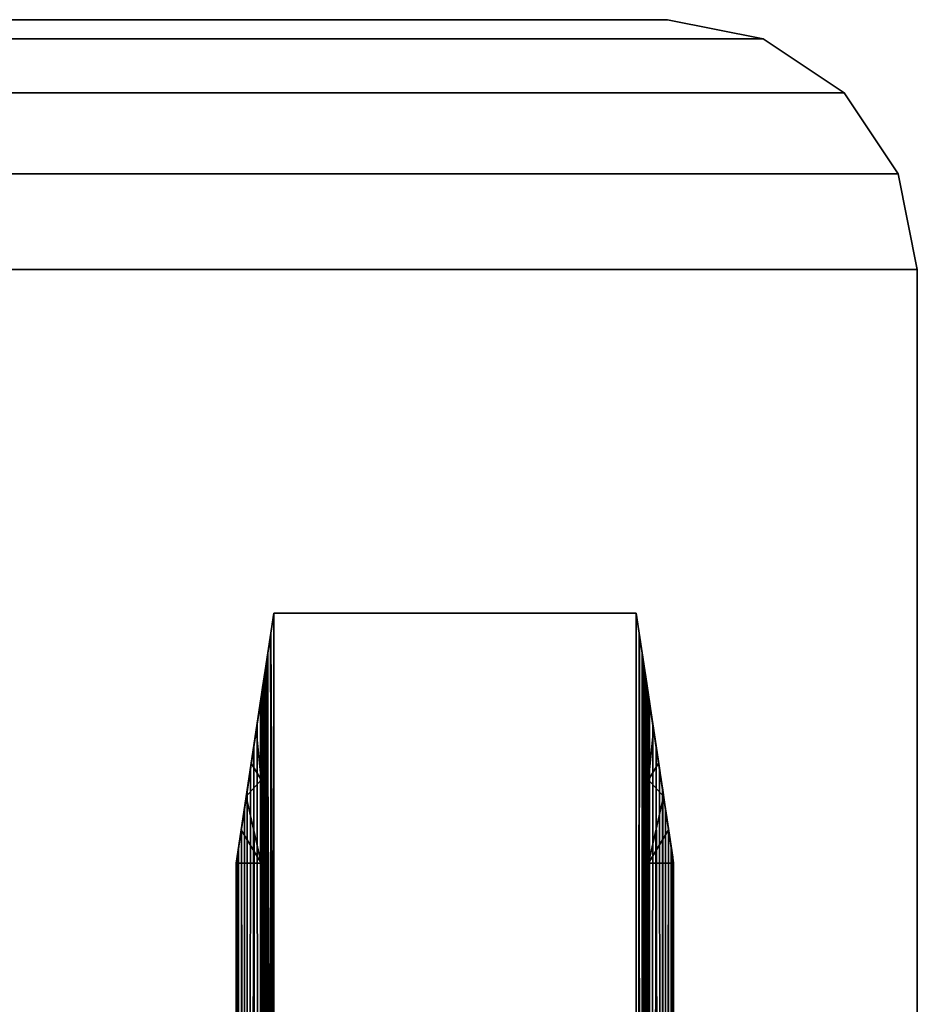
# Model space of a CAD drawing. Units: inches. Extents: x -27.6 to 27.6, y -14 to 12.8.
# Drawn here: x 23 to 25.8, y 9.7 to 12.8 of the extents above; entities that cross this region are included whole.
import ezdxf

# ---------------------------------------------------------------- set-up
doc = ezdxf.new("R2010")
doc.units = ezdxf.units.IN
doc.header["$MEASUREMENT"] = 0
doc.layers.add('TABLE-BRACKET', color=6, linetype='Continuous')
doc.layers.add('TABLE-TOP', color=6, linetype='Continuous')

msp = doc.modelspace()

# ---------------------------------------------------------------- linework, layer by layer
at = {"layer": 'TABLE-BRACKET'}
for points in [[(23.739, 10.7861, 28.1832), (23.7598, 10.9252, 28.1693), (23.7505, 10.8628, 28.1682)], [(23.739, 10.7861, 28.2048), (23.7598, 10.9252, 28.1693), (23.739, 10.7861, 28.1832)], [(23.739, 10.7861, 28.2264), (23.7494, 10.8554, 28.2476), (23.7598, 10.9252, 28.2481)], [(23.7598, 10.9252, 28.2481), (23.7598, 10.9252, 28.1693), (23.739, 10.7861, 28.2048)], [(23.7598, 10.9252, 28.2481), (23.739, 10.7861, 28.2048), (23.739, 10.7861, 28.2264)], [(23.7494, 10.8554, 28.2476), (23.7598, 9.1043, 28.2481), (23.7598, 10.9252, 28.2481)], [(23.7598, 9.1043, 28.1693), (23.7505, 10.8628, 28.1682), (23.7598, 10.9252, 28.1693)], [(24.0453, 10.9252, 28.1693), (23.7598, 10.9252, 28.1693), (23.7598, 10.9252, 28.2481)], [(24.0453, 10.9252, 28.1693), (23.7598, 10.9252, 28.2481), (24.0453, 10.9252, 28.2481)], [(23.7598, 10.9252, 28.2481), (24.9016, 10.9252, 28.2481), (24.9016, -10.9252, 28.2481), (23.7598, -10.9252, 28.2481)], [(24.3307, 10.9252, 28.1693), (24.0453, 10.9252, 28.1693), (24.0453, 10.9252, 28.2481)], [(24.3307, 10.9252, 28.1693), (24.0453, 10.9252, 28.2481), (24.3307, 10.9252, 28.2481)], [(24.6161, 10.9252, 28.1693), (24.3307, 10.9252, 28.1693), (24.3307, 10.9252, 28.2481)], [(24.6161, 10.9252, 28.1693), (24.3307, 10.9252, 28.2481), (24.6161, 10.9252, 28.2481)], [(24.9016, 10.9252, 28.1693), (24.6161, 10.9252, 28.1693), (24.6161, 10.9252, 28.2481)], [(24.9016, 10.9252, 28.1693), (24.6161, 10.9252, 28.2481), (24.9016, 10.9252, 28.2481)], [(24.9224, 10.7861, 28.1832), (24.9109, 10.8628, 28.1682), (24.9016, 10.9252, 28.1693)], [(24.9224, 10.7861, 28.2048), (24.9224, 10.7861, 28.1832), (24.9016, 10.9252, 28.1693)], [(24.912, 10.8554, 28.2476), (24.9224, 10.7861, 28.2264), (24.9016, 10.9252, 28.2481)], [(24.9224, 10.7861, 28.2048), (24.9016, 10.9252, 28.2481), (24.9224, 10.7861, 28.2264)], [(24.9016, 10.9252, 28.2481), (24.9224, 10.7861, 28.2048), (24.9016, 10.9252, 28.1693)], [(24.9109, 10.8628, 28.1682), (24.9016, 0, 28.1693), (24.9016, 10.9252, 28.1693)], [(24.912, 10.8554, 28.2476), (24.9016, 10.9252, 28.2481), (24.9016, 0, 28.2481)], [(23.7505, 10.8628, 28.1682), (23.7411, 10.8005, 28.1646), (23.739, 10.7861, 28.1832)], [(23.7454, 0, 28.1666), (23.7411, 10.8005, 28.1646), (23.7505, 10.8628, 28.1682)], [(23.7454, 0, 28.1666), (23.7505, 10.8628, 28.1682), (23.7598, 3.6417, 28.1693)], [(23.7598, 7.2835, 28.1693), (23.7505, 10.8628, 28.1682), (23.7598, 9.1043, 28.1693)], [(23.7505, 10.8628, 28.1682), (23.7598, 5.4626, 28.1693), (23.7598, 3.6417, 28.1693)], [(23.7598, 7.2835, 28.1693), (23.7598, 5.4626, 28.1693), (23.7505, 10.8628, 28.1682)], [(24.9161, 0, 28.1666), (24.9016, 0, 28.1693), (24.9109, 10.8628, 28.1682)], [(24.9224, 10.7861, 28.1832), (24.9203, 10.8005, 28.1646), (24.9109, 10.8628, 28.1682)], [(24.9203, 10.8005, 28.1646), (24.9161, 0, 28.1666), (24.9109, 10.8628, 28.1682)], [(23.7494, 10.8554, 28.2476), (23.739, 10.7861, 28.2264), (23.7389, 10.7857, 28.2462)], [(23.7494, 10.8554, 28.2476), (23.7389, 10.7857, 28.2462), (23.7598, 7.2835, 28.2481)], [(23.7598, 7.2835, 28.2481), (23.7598, 9.1043, 28.2481), (23.7494, 10.8554, 28.2476)], [(24.9016, 0, 28.2481), (24.9225, 10.7857, 28.2462), (24.912, 10.8554, 28.2476)], [(24.9225, 10.7857, 28.2462), (24.9224, 10.7861, 28.2264), (24.912, 10.8554, 28.2476)], [(23.7214, 10.6687, 28.1736), (23.739, 10.7861, 28.1832), (23.7411, 10.8005, 28.1646)], [(23.7364, 10.7689, 28.1616), (23.7214, 10.6687, 28.1736), (23.7411, 10.8005, 28.1646)], [(23.7411, 10.8005, 28.1646), (23.7454, 0, 28.1666), (23.7364, 10.7689, 28.1616)], [(24.9161, 0, 28.1666), (24.9203, 10.8005, 28.1646), (24.925, 10.7689, 28.1616)], [(24.9203, 10.8005, 28.1646), (24.9224, 10.7861, 28.1832), (24.94, 10.6687, 28.1736)], [(24.925, 10.7689, 28.1616), (24.9203, 10.8005, 28.1646), (24.94, 10.6687, 28.1736)], [(23.7284, 10.7159, 28.2438), (23.7164, 0, 28.2398), (23.7389, 10.7857, 28.2462)], [(23.7164, 0, 28.2398), (23.7598, 3.6417, 28.2481), (23.7389, 10.7857, 28.2462)], [(23.7181, 10.6469, 28.2048), (23.739, 10.7861, 28.2048), (23.739, 10.7861, 28.1832)], [(23.7181, 10.6469, 28.2048), (23.739, 10.7861, 28.1832), (23.7181, 10.6469, 28.1832)], [(23.7181, 10.6469, 28.2264), (23.739, 10.7861, 28.2264), (23.739, 10.7861, 28.2048)], [(23.7181, 10.6469, 28.2264), (23.739, 10.7861, 28.2048), (23.7181, 10.6469, 28.2048)], [(23.739, 10.7861, 28.2264), (23.7181, 10.6469, 28.2264), (23.7284, 10.7159, 28.2438)], [(23.739, 10.7861, 28.1832), (23.7214, 10.6687, 28.1736), (23.7181, 10.6469, 28.1832)], [(23.7348, 10.7584, 28.1603), (23.7214, 10.6687, 28.1736), (23.7364, 10.7689, 28.1616)], [(23.7389, 10.7857, 28.2462), (23.739, 10.7861, 28.2264), (23.7284, 10.7159, 28.2438)], [(23.7454, 0, 28.1666), (23.732, 0, 28.1578), (23.7364, 10.7689, 28.1616)], [(23.7348, 10.7584, 28.1603), (23.7364, 10.7689, 28.1616), (23.732, 0, 28.1578)], [(23.7598, 5.4626, 28.2481), (23.7598, 7.2835, 28.2481), (23.7389, 10.7857, 28.2462)], [(23.7598, 3.6417, 28.2481), (23.7598, 5.4626, 28.2481), (23.7389, 10.7857, 28.2462)], [(24.9016, 0, 28.2481), (24.945, 0, 28.2398), (24.9225, 10.7857, 28.2462)], [(24.9294, 0, 28.1578), (24.9161, 0, 28.1666), (24.925, 10.7689, 28.1616)], [(24.9224, 10.7861, 28.2048), (24.9433, 10.6469, 28.2048), (24.9433, 10.6469, 28.1832)], [(24.9224, 10.7861, 28.2048), (24.9433, 10.6469, 28.1832), (24.9224, 10.7861, 28.1832)], [(24.9224, 10.7861, 28.2264), (24.9433, 10.6469, 28.2264), (24.9433, 10.6469, 28.2048)], [(24.9224, 10.7861, 28.2264), (24.9433, 10.6469, 28.2048), (24.9224, 10.7861, 28.2048)], [(24.9224, 10.7861, 28.2264), (24.9225, 10.7857, 28.2462), (24.933, 10.7159, 28.2438)], [(24.9224, 10.7861, 28.2264), (24.933, 10.7159, 28.2438), (24.9433, 10.6469, 28.2264)], [(24.9224, 10.7861, 28.1832), (24.9433, 10.6469, 28.1832), (24.94, 10.6687, 28.1736)], [(24.9225, 10.7857, 28.2462), (24.945, 0, 28.2398), (24.933, 10.7159, 28.2438)], [(24.925, 10.7689, 28.1616), (24.94, 10.6687, 28.1736), (24.9266, 10.7584, 28.1603)], [(24.9294, 0, 28.1578), (24.925, 10.7689, 28.1616), (24.9266, 10.7584, 28.1603)], [(23.7214, 10.6687, 28.1736), (23.7348, 10.7584, 28.1603), (23.7298, 10.7251, 28.1554)], [(23.732, 0, 28.1578), (23.7298, 10.7251, 28.1554), (23.7348, 10.7584, 28.1603)], [(24.94, 10.6687, 28.1736), (24.9316, 10.7251, 28.1554), (24.9266, 10.7584, 28.1603)], [(24.9266, 10.7584, 28.1603), (24.9316, 10.7251, 28.1554), (24.9294, 0, 28.1578)], [(23.7298, 10.7251, 28.1554), (23.7248, 10.6918, 28.148), (23.7127, 10.6111, 28.1508)], [(23.7214, 10.6687, 28.1736), (23.7298, 10.7251, 28.1554), (23.7127, 10.6111, 28.1717)], [(23.7127, 10.6111, 28.1508), (23.7127, 10.6111, 28.1717), (23.7298, 10.7251, 28.1554)], [(23.718, 10.6462, 28.2404), (23.7164, 0, 28.2398), (23.7284, 10.7159, 28.2438)], [(23.7181, 10.6469, 28.2264), (23.718, 10.6462, 28.2404), (23.7284, 10.7159, 28.2438)], [(23.732, 0, 28.1578), (23.7248, 10.6918, 28.148), (23.7298, 10.7251, 28.1554)], [(24.9294, 0, 28.1578), (24.9316, 10.7251, 28.1554), (24.9366, 10.6918, 28.148)], [(24.9316, 10.7251, 28.1554), (24.9487, 10.6111, 28.1508), (24.9366, 10.6918, 28.148)], [(24.9487, 10.6111, 28.1717), (24.9316, 10.7251, 28.1554), (24.94, 10.6687, 28.1736)], [(24.9487, 10.6111, 28.1717), (24.9487, 10.6111, 28.1508), (24.9316, 10.7251, 28.1554)], [(24.933, 10.7159, 28.2438), (24.9434, 10.6462, 28.2404), (24.9433, 10.6469, 28.2264)], [(24.933, 10.7159, 28.2438), (24.945, 0, 28.2398), (24.9434, 10.6462, 28.2404)], [(23.7127, 10.6111, 28.1508), (23.7248, 10.6918, 28.148), (23.7224, 10.6754, 28.142)], [(23.7224, 10.6754, 28.142), (23.721, 10.6664, 28.1365), (23.7127, 10.6111, 28.1508)], [(23.7232, 0, 28.1444), (23.721, 10.6664, 28.1365), (23.7224, 10.6754, 28.142)], [(23.7232, 0, 28.1444), (23.7224, 10.6754, 28.142), (23.7248, 10.6918, 28.148)], [(23.7232, 0, 28.1444), (23.7248, 10.6918, 28.148), (23.732, 0, 28.1578)], [(24.9366, 10.6918, 28.148), (24.9382, 0, 28.1444), (24.9294, 0, 28.1578)], [(24.9487, 10.6111, 28.1508), (24.939, 10.6754, 28.142), (24.9366, 10.6918, 28.148)], [(24.9382, 0, 28.1444), (24.9366, 10.6918, 28.148), (24.939, 10.6754, 28.142)], [(24.9382, 0, 28.1444), (24.939, 10.6754, 28.142), (24.9404, 10.6664, 28.1365)], [(24.9487, 10.6111, 28.1508), (24.9404, 10.6664, 28.1365), (24.939, 10.6754, 28.142)], [(23.6971, 10.507, 28.23), (23.7075, 10.5766, 28.2359), (23.7181, 10.6469, 28.2264)], [(23.7181, 10.6469, 28.2264), (23.6972, 10.5078, 28.2048), (23.6971, 10.507, 28.23)], [(23.7181, 10.6469, 28.2264), (23.7181, 10.6469, 28.2048), (23.6972, 10.5078, 28.2048)], [(23.7181, 10.6469, 28.2048), (23.7064, 10.5686, 28.1863), (23.6972, 10.5078, 28.2048)], [(23.7047, 10.5577, 28.1299), (23.721, 10.6664, 28.1365), (23.7206, 10.6637, 28.1333)], [(23.7127, 10.6111, 28.1508), (23.721, 10.6664, 28.1365), (23.7047, 10.5577, 28.1299)], [(23.7205, 10.663, 28.1317), (23.7047, 10.5577, 28.1299), (23.7206, 10.6637, 28.1333)], [(23.7205, 10.663, 28.1317), (23.7205, 10.6627, 28.1299), (23.7047, 10.5577, 28.1299)], [(23.7205, 10.4003, 28.1299), (23.7047, 10.5577, 28.1299), (23.7205, 10.6627, 28.1299)], [(23.7064, 10.5686, 28.1863), (23.7181, 10.6469, 28.1832), (23.7214, 10.6687, 28.1736)], [(23.7214, 10.6687, 28.1736), (23.7127, 10.6111, 28.1717), (23.7064, 10.5686, 28.1863)], [(23.7064, 10.5686, 28.1863), (23.7181, 10.6469, 28.2048), (23.7181, 10.6469, 28.1832)], [(23.718, 10.6462, 28.2404), (23.7181, 10.6469, 28.2264), (23.7075, 10.5766, 28.2359)], [(23.7164, 0, 28.2398), (23.718, 10.6462, 28.2404), (23.7075, 10.5766, 28.2359)], [(23.7205, 0, 28.1299), (23.7206, 10.6637, 28.1333), (23.721, 10.6664, 28.1365)], [(23.721, 10.6664, 28.1365), (23.7232, 0, 28.1444), (23.7205, 0, 28.1299)], [(23.7205, 10.1378, 28.1299), (23.7205, 10.663, 28.1317), (23.7206, 10.6637, 28.1333)], [(23.7206, 10.6637, 28.1333), (23.7205, 0, 28.1299), (23.7205, 10.1378, 28.1299)], [(23.7205, 10.4003, 28.1299), (23.7205, 10.6627, 28.1299), (23.7205, 10.663, 28.1317)], [(23.7205, 10.1378, 28.1299), (23.7205, 10.4003, 28.1299), (23.7205, 10.663, 28.1317)], [(24.9382, 0, 28.1444), (24.9404, 10.6664, 28.1365), (24.9409, 5.0689, 28.1299)], [(24.94, 10.6687, 28.1736), (24.9433, 10.6469, 28.1832), (24.9551, 10.5686, 28.1863)], [(24.9551, 10.5686, 28.1863), (24.9487, 10.6111, 28.1717), (24.94, 10.6687, 28.1736)], [(24.9487, 10.6111, 28.1508), (24.9567, 10.5577, 28.1299), (24.9404, 10.6664, 28.1365)], [(24.9567, 10.5577, 28.1299), (24.9408, 10.6637, 28.1333), (24.9404, 10.6664, 28.1365)], [(24.9409, 5.0689, 28.1299), (24.9404, 10.6664, 28.1365), (24.9408, 10.6637, 28.1333)], [(24.9409, 10.663, 28.1317), (24.9408, 10.6637, 28.1333), (24.9567, 10.5577, 28.1299)], [(24.9409, 10.663, 28.1317), (24.9409, 5.0689, 28.1299), (24.9408, 10.6637, 28.1333)], [(24.9409, 10.663, 28.1317), (24.9567, 10.5577, 28.1299), (24.9409, 10.6627, 28.1299)], [(24.9409, 10.663, 28.1317), (24.9409, 10.6627, 28.1299), (24.9409, 10.4003, 28.1299)], [(24.9409, 10.663, 28.1317), (24.9409, 10.1378, 28.1299), (24.9409, 5.0689, 28.1299)], [(24.9409, 10.663, 28.1317), (24.9409, 10.4003, 28.1299), (24.9409, 10.1378, 28.1299)], [(24.9409, 10.4003, 28.1299), (24.9409, 10.6627, 28.1299), (24.9567, 10.5577, 28.1299)], [(24.9642, 10.5078, 28.2048), (24.9433, 10.6469, 28.2048), (24.9433, 10.6469, 28.2264)], [(24.9433, 10.6469, 28.2048), (24.9551, 10.5686, 28.1863), (24.9433, 10.6469, 28.1832)], [(24.9642, 10.5078, 28.2048), (24.9551, 10.5686, 28.1863), (24.9433, 10.6469, 28.2048)], [(24.9434, 10.6462, 28.2404), (24.9539, 10.5766, 28.2359), (24.9433, 10.6469, 28.2264)], [(24.9643, 10.507, 28.23), (24.9433, 10.6469, 28.2264), (24.9539, 10.5766, 28.2359)], [(24.9642, 10.5078, 28.2048), (24.9433, 10.6469, 28.2264), (24.9643, 10.507, 28.23)], [(24.9539, 10.5766, 28.2359), (24.9434, 10.6462, 28.2404), (24.945, 0, 28.2398)], [(23.6891, 10.4534, 28.1717), (23.7127, 10.6111, 28.1717), (23.7127, 10.6111, 28.1508)], [(23.6891, 10.4534, 28.1717), (23.7127, 10.6111, 28.1508), (23.6891, 10.4534, 28.1508)], [(23.6891, 10.4534, 28.1508), (23.7127, 10.6111, 28.1508), (23.7047, 10.5577, 28.1299)], [(23.6891, 10.4534, 28.1717), (23.7064, 10.5686, 28.1863), (23.7127, 10.6111, 28.1717)], [(24.9487, 10.6111, 28.1717), (24.9724, 10.4534, 28.1717), (24.9724, 10.4534, 28.1508)], [(24.9487, 10.6111, 28.1717), (24.9724, 10.4534, 28.1508), (24.9487, 10.6111, 28.1508)], [(24.9487, 10.6111, 28.1717), (24.9551, 10.5686, 28.1863), (24.9724, 10.4534, 28.1717)], [(24.9567, 10.5577, 28.1299), (24.9487, 10.6111, 28.1508), (24.9724, 10.4534, 28.1508)], [(23.6891, 10.4534, 28.1508), (23.7047, 10.5577, 28.1299), (23.689, 10.4528, 28.1299)], [(23.689, 10.4528, 28.1299), (23.7047, 10.5577, 28.1299), (23.7205, 10.4003, 28.1299)], [(23.7064, 10.5686, 28.1863), (23.6891, 10.4534, 28.1926), (23.6914, 10.4686, 28.1996)], [(23.7064, 10.5686, 28.1863), (23.6891, 10.4534, 28.1717), (23.6891, 10.4534, 28.1926)], [(23.6972, 10.5078, 28.2048), (23.7064, 10.5686, 28.1863), (23.6914, 10.4686, 28.1996)], [(23.7164, 0, 28.2398), (23.7075, 10.5766, 28.2359), (23.6971, 10.507, 28.23)], [(24.9724, 10.4528, 28.1299), (24.9409, 10.4003, 28.1299), (24.9567, 10.5577, 28.1299)], [(24.945, 0, 28.2398), (24.9643, 10.507, 28.23), (24.9539, 10.5766, 28.2359)], [(24.9551, 10.5686, 28.1863), (24.9642, 10.5078, 28.2048), (24.9701, 10.4686, 28.1996)], [(24.9724, 10.4534, 28.1926), (24.9724, 10.4534, 28.1717), (24.9551, 10.5686, 28.1863)], [(24.9551, 10.5686, 28.1863), (24.9701, 10.4686, 28.1996), (24.9724, 10.4534, 28.1926)], [(24.9724, 10.4534, 28.1508), (24.9724, 10.4528, 28.1299), (24.9567, 10.5577, 28.1299)], [(23.7164, 0, 28.2398), (23.6971, 10.507, 28.23), (23.6763, 0, 28.2135)], [(23.6971, 10.507, 28.23), (23.6867, 10.4377, 28.2227), (23.6763, 0, 28.2135)], [(23.6764, 10.3687, 28.2135), (23.6972, 10.5078, 28.2048), (23.6914, 10.4686, 28.1996)], [(23.6867, 10.4377, 28.2227), (23.6972, 10.5078, 28.2048), (23.6764, 10.3687, 28.2135)], [(23.6971, 10.507, 28.23), (23.6972, 10.5078, 28.2048), (23.6867, 10.4377, 28.2227)], [(24.9643, 10.507, 28.23), (24.945, 0, 28.2398), (24.9851, 0, 28.2135)], [(24.985, 10.3687, 28.2135), (24.9701, 10.4686, 28.1996), (24.9642, 10.5078, 28.2048)], [(24.9747, 10.4377, 28.2227), (24.9642, 10.5078, 28.2048), (24.9643, 10.507, 28.23)], [(24.9642, 10.5078, 28.2048), (24.9747, 10.4377, 28.2227), (24.985, 10.3687, 28.2135)], [(24.9851, 0, 28.2135), (24.9747, 10.4377, 28.2227), (24.9643, 10.507, 28.23)], [(23.6654, 10.2956, 28.1717), (23.6891, 10.4534, 28.1717), (23.6891, 10.4534, 28.1508)], [(23.6654, 10.2956, 28.1717), (23.6891, 10.4534, 28.1508), (23.6654, 10.2956, 28.1508)], [(23.6654, 10.2956, 28.1926), (23.6891, 10.4534, 28.1926), (23.6891, 10.4534, 28.1717)], [(23.6654, 10.2956, 28.1926), (23.6891, 10.4534, 28.1717), (23.6654, 10.2956, 28.1717)], [(23.6654, 10.2956, 28.1508), (23.6891, 10.4534, 28.1508), (23.689, 10.4528, 28.1299)], [(23.6654, 10.2956, 28.1926), (23.6671, 10.3073, 28.2032), (23.6891, 10.4534, 28.1926)], [(23.6763, 10.3684, 28.2135), (23.6914, 10.4686, 28.1996), (23.6671, 10.3073, 28.2032)], [(23.6671, 10.3073, 28.2032), (23.6914, 10.4686, 28.1996), (23.6891, 10.4534, 28.1926)], [(23.6763, 10.3684, 28.2135), (23.6764, 10.3687, 28.2135), (23.6914, 10.4686, 28.1996)], [(24.9701, 10.4686, 28.1996), (24.9851, 10.3684, 28.2135), (24.9943, 10.3073, 28.2032)], [(24.9851, 10.3684, 28.2135), (24.9701, 10.4686, 28.1996), (24.985, 10.3687, 28.2135)], [(24.9943, 10.3073, 28.2032), (24.9724, 10.4534, 28.1926), (24.9701, 10.4686, 28.1996)], [(24.9724, 10.4534, 28.1717), (24.996, 10.2956, 28.1717), (24.996, 10.2956, 28.1508)], [(24.9724, 10.4534, 28.1717), (24.996, 10.2956, 28.1508), (24.9724, 10.4534, 28.1508)], [(24.9724, 10.4534, 28.1926), (24.996, 10.2956, 28.1926), (24.996, 10.2956, 28.1717)], [(24.9724, 10.4534, 28.1926), (24.996, 10.2956, 28.1717), (24.9724, 10.4534, 28.1717)], [(24.9882, 10.3478, 28.1299), (24.9724, 10.4528, 28.1299), (24.9724, 10.4534, 28.1508)], [(24.9882, 10.3478, 28.1299), (24.9724, 10.4534, 28.1508), (24.996, 10.2956, 28.1508)], [(24.996, 10.2956, 28.1926), (24.9724, 10.4534, 28.1926), (24.9943, 10.3073, 28.2032)], [(23.6654, 10.2956, 28.1508), (23.689, 10.4528, 28.1299), (23.6732, 10.3478, 28.1299)], [(23.7205, 10.4003, 28.1299), (23.6732, 10.3478, 28.1299), (23.689, 10.4528, 28.1299)], [(23.6763, 0, 28.2135), (23.6867, 10.4377, 28.2227), (23.6764, 10.3687, 28.2135)], [(24.9882, 10.3478, 28.1299), (24.9409, 10.4003, 28.1299), (24.9724, 10.4528, 28.1299)], [(24.985, 10.3687, 28.2135), (24.9747, 10.4377, 28.2227), (24.9851, 0, 28.2135)], [(23.6732, 10.3478, 28.1299), (23.7205, 10.4003, 28.1299), (23.7205, 10.1378, 28.1299)], [(24.9409, 10.1378, 28.1299), (24.9409, 10.4003, 28.1299), (24.9882, 10.3478, 28.1299)], [(23.6763, 0, 28.2135), (23.6763, 10.3684, 28.2135), (23.6671, 10.3073, 28.2032)], [(23.6763, 0, 28.2135), (23.6764, 10.3687, 28.2135), (23.6763, 10.3684, 28.2135)], [(24.9851, 0, 28.2135), (24.9851, 10.3684, 28.2135), (24.985, 10.3687, 28.2135)], [(24.9851, 0, 28.2135), (24.9943, 10.3073, 28.2032), (24.9851, 10.3684, 28.2135)], [(23.6732, 10.3478, 28.1299), (23.6575, 10.2428, 28.1299), (23.6654, 10.2956, 28.1508)], [(23.7205, 10.1378, 28.1299), (23.6575, 10.2428, 28.1299), (23.6732, 10.3478, 28.1299)], [(25.0039, 10.2428, 28.1299), (24.9409, 10.1378, 28.1299), (24.9882, 10.3478, 28.1299)], [(25.0039, 10.2428, 28.1299), (24.9882, 10.3478, 28.1299), (24.996, 10.2956, 28.1508)], [(23.6581, 10.2467, 28.1899), (23.6671, 10.3073, 28.2032), (23.6654, 10.2956, 28.1926)], [(23.6763, 0, 28.2135), (23.6671, 10.3073, 28.2032), (23.6581, 10.2467, 28.1899)], [(24.9943, 10.3073, 28.2032), (24.9851, 0, 28.2135), (25.0034, 10.2467, 28.1899)], [(25.0034, 10.2467, 28.1899), (24.996, 10.2956, 28.1926), (24.9943, 10.3073, 28.2032)], [(23.6427, 10.1445, 28.1454), (23.6654, 10.2956, 28.1508), (23.6575, 10.2428, 28.1299)], [(23.6427, 10.1445, 28.1454), (23.6447, 10.1574, 28.1561), (23.6654, 10.2956, 28.1508)], [(23.649, 10.1864, 28.1708), (23.6654, 10.2956, 28.1508), (23.6447, 10.1574, 28.1561)], [(23.6581, 10.2467, 28.1899), (23.6654, 10.2956, 28.1717), (23.649, 10.1864, 28.1708)], [(23.6654, 10.2956, 28.1717), (23.6654, 10.2956, 28.1508), (23.649, 10.1864, 28.1708)], [(23.6654, 10.2956, 28.1717), (23.6581, 10.2467, 28.1899), (23.6654, 10.2956, 28.1926)], [(25.0187, 10.1445, 28.1454), (25.0039, 10.2428, 28.1299), (24.996, 10.2956, 28.1508)], [(25.0167, 10.1574, 28.1561), (25.0187, 10.1445, 28.1454), (24.996, 10.2956, 28.1508)], [(25.0124, 10.1864, 28.1708), (25.0167, 10.1574, 28.1561), (24.996, 10.2956, 28.1508)], [(24.996, 10.2956, 28.1926), (25.0034, 10.2467, 28.1899), (24.996, 10.2956, 28.1717)], [(25.0124, 10.1864, 28.1708), (24.996, 10.2956, 28.1717), (25.0034, 10.2467, 28.1899)], [(25.0124, 10.1864, 28.1708), (24.996, 10.2956, 28.1508), (24.996, 10.2956, 28.1717)], [(23.6417, 10.1378, 28.1299), (23.642, 10.1397, 28.1382), (23.6575, 10.2428, 28.1299)], [(23.7205, 10.1378, 28.1299), (23.6417, 10.1378, 28.1299), (23.6575, 10.2428, 28.1299)], [(23.642, 10.1397, 28.1382), (23.6427, 10.1445, 28.1454), (23.6575, 10.2428, 28.1299)], [(23.65, 0, 28.1734), (23.6581, 10.2467, 28.1899), (23.649, 10.1864, 28.1708)], [(23.6763, 0, 28.2135), (23.6581, 10.2467, 28.1899), (23.65, 0, 28.1734)], [(24.9409, 10.1378, 28.1299), (25.0039, 10.2428, 28.1299), (25.0197, 10.1378, 28.1299)], [(25.0034, 10.2467, 28.1899), (24.9851, 0, 28.2135), (25.0114, 0, 28.1734)], [(25.0124, 10.1864, 28.1708), (25.0034, 10.2467, 28.1899), (25.0114, 0, 28.1734)], [(25.0194, 10.1397, 28.1382), (25.0197, 10.1378, 28.1299), (25.0039, 10.2428, 28.1299)], [(25.0039, 10.2428, 28.1299), (25.0187, 10.1445, 28.1454), (25.0194, 10.1397, 28.1382)], [(23.65, 0, 28.1734), (23.649, 10.1864, 28.1708), (23.6447, 10.1574, 28.1561)], [(25.0167, 10.1574, 28.1561), (25.0124, 10.1864, 28.1708), (25.0114, 0, 28.1734)], [(23.6417, 5.0689, 28.1299), (23.6447, 10.1574, 28.1561), (23.6427, 10.1445, 28.1454)], [(23.65, 0, 28.1734), (23.6447, 10.1574, 28.1561), (23.6417, 5.0689, 28.1299)], [(23.642, 10.1397, 28.1382), (23.6417, 5.0689, 28.1299), (23.6427, 10.1445, 28.1454)], [(25.0167, 10.1574, 28.1561), (25.0114, 0, 28.1734), (25.0197, 0, 28.1299)], [(25.0197, 0, 28.1299), (25.0187, 10.1445, 28.1454), (25.0167, 10.1574, 28.1561)], [(25.0187, 10.1445, 28.1454), (25.0197, 0, 28.1299), (25.0194, 10.1397, 28.1382)], [(23.6417, 5.0689, 28.1299), (23.642, 10.1397, 28.1382), (23.6417, 10.1378, 28.1299)], [(23.6417, 10.1378, 28.1299), (23.7205, 10.1378, 28.1299), (23.7205, 5.2657, 27.3032)], [(23.6417, 10.1378, 28.1299), (23.7205, 5.2657, 27.3032), (23.6417, 5.2657, 27.3032)], [(23.6417, 5.0689, 28.1299), (23.6417, 10.1378, 28.1299), (23.6417, 5.2657, 27.3032)], [(23.7205, 10.1378, 28.1299), (23.7205, 0, 28.1299), (23.7205, 0.2154, 27.9477)], [(23.7205, 5.2657, 27.3032), (23.7205, 10.1378, 28.1299), (23.7205, 0.2154, 27.9477)], [(25.0197, 10.1378, 28.1299), (25.0197, 5.2657, 27.3032), (24.9409, 5.2657, 27.3032)], [(25.0197, 10.1378, 28.1299), (24.9409, 5.2657, 27.3032), (24.9409, 10.1378, 28.1299)], [(24.9409, 10.1378, 28.1299), (24.9409, 5.2657, 27.3032), (24.9409, 5.0689, 28.1299)], [(25.0197, 10.1378, 28.1299), (25.0194, 10.1397, 28.1382), (25.0197, 0, 28.1299)], [(25.0197, 0.1449, 27.9842), (25.0197, 10.1378, 28.1299), (25.0197, 0, 28.1299)], [(25.0197, 10.1378, 28.1299), (25.0197, 0.1449, 27.9842), (25.0197, 0.2784, 27.8965)], [(25.0197, 0.2784, 27.8965), (25.0197, 5.2657, 27.3032), (25.0197, 10.1378, 28.1299)]]:
    msp.add_3dface(points, dxfattribs=at)
at = {"layer": 'TABLE-TOP'}
for points in [[(-25, 12.7953, 29.1142), (25, 12.7953, 29.1142), (25.3013, 12.7353, 29.1142), (-25.3013, 12.7353, 29.1142)], [(-25, 12.7953, 28.2481), (25, 12.7953, 28.2481), (25.3013, 12.7353, 28.2481), (-25.3013, 12.7353, 28.2481)], [(-25, 12.7953, 29.1142), (-25, 12.7953, 28.2481), (25, 12.7953, 28.2481), (25, 12.7953, 29.1142)], [(25, 12.7953, 29.1142), (25, 12.7953, 28.2481), (25.3013, 12.7353, 28.2481), (25.3013, 12.7353, 29.1142)], [(-25.3013, 12.7353, 29.1142), (25.3013, 12.7353, 29.1142), (25.5568, 12.5647, 29.1142), (-25.5568, 12.5647, 29.1142)], [(-25.3013, 12.7353, 28.2481), (25.3013, 12.7353, 28.2481), (25.5568, 12.5647, 28.2481), (-25.5568, 12.5647, 28.2481)], [(25.3013, 12.7353, 29.1142), (25.3013, 12.7353, 28.2481), (25.5568, 12.5647, 28.2481), (25.5568, 12.5647, 29.1142)], [(-25.5568, 12.5647, 29.1142), (25.5568, 12.5647, 29.1142), (25.7274, 12.3092, 29.1142), (-25.7274, 12.3092, 29.1142)], [(-25.5568, 12.5647, 28.2481), (25.5568, 12.5647, 28.2481), (25.7274, 12.3092, 28.2481), (-25.7274, 12.3092, 28.2481)], [(25.5568, 12.5647, 29.1142), (25.5568, 12.5647, 28.2481), (25.7274, 12.3092, 28.2481), (25.7274, 12.3092, 29.1142)], [(-25.7274, 12.3092, 29.1142), (25.7274, 12.3092, 29.1142), (25.7874, 12.0079, 29.1142), (-25.7874, 12.0079, 29.1142)], [(-25.7274, 12.3092, 28.2481), (25.7274, 12.3092, 28.2481), (25.7874, 12.0079, 28.2481), (-25.7874, 12.0079, 28.2481)], [(25.7274, 12.3092, 29.1142), (25.7274, 12.3092, 28.2481), (25.7874, 12.0079, 28.2481), (25.7874, 12.0079, 29.1142)], [(-25.7874, 12.0079, 28.2481), (25.7874, 12.0079, 28.2481), (25.7874, -12.0079, 28.2481), (-25.7874, -12.0079, 28.2481)], [(-25.7874, 12.0079, 29.1142), (25.7874, 12.0079, 29.1142), (25.7874, -12.0079, 29.1142), (-25.7874, -12.0079, 29.1142)], [(25.7874, 12.0079, 29.1142), (25.7874, 12.0079, 28.2481), (25.7874, -12.0079, 28.2481), (25.7874, -12.0079, 29.1142)]]:
    msp.add_3dface(points, dxfattribs=at)

doc.saveas('drawing.dxf')
